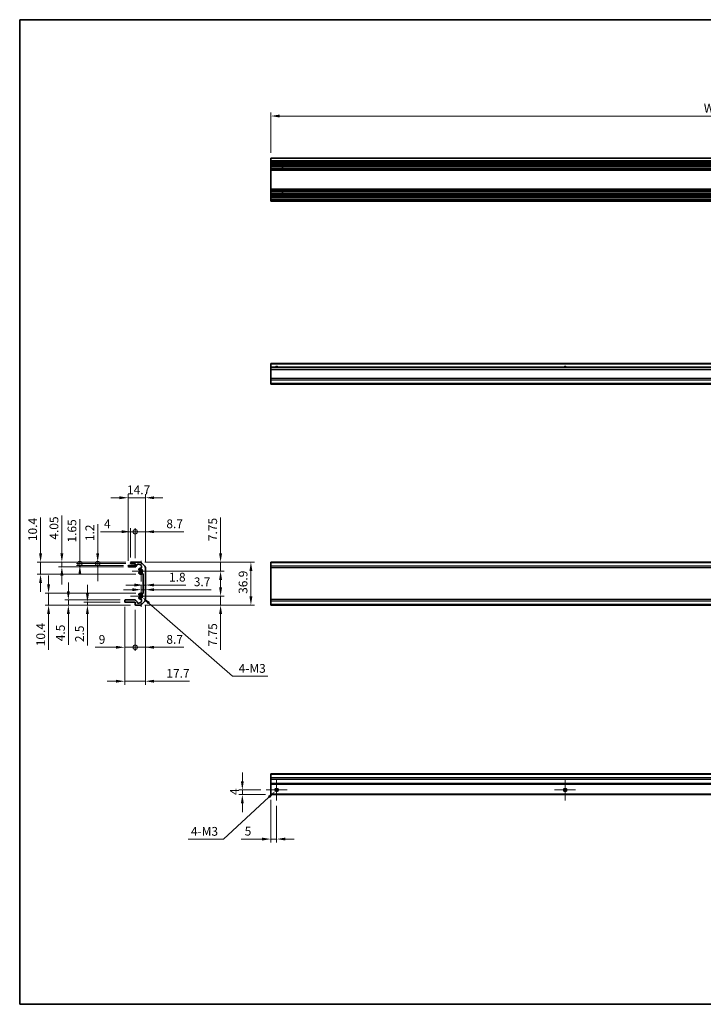
# Model space of a CAD drawing. Units: millimetres. Extents: x 0 to 10813, y 0 to 2248.
# Drawn here: x 3735 to 4320, y 0 to 843 of the extents above; entities that cross this region are included whole.
import ezdxf

# ---------------------------------------------------------------- set-up
doc = ezdxf.new("R2010")
doc.units = ezdxf.units.MM
doc.linetypes.add('CHAIN', pattern=[0.3543, 0.2362, -0.0295, 0.0591, -0.0295])
for name, color, linetype, lineweight in [('Border (ISO)', 7, 'Continuous', 35), ('Center Mark (ISO)', 131, 'Continuous', 18), ('Dimension (ISO)', 7, 'Continuous', 18), ('Visible (ISO)', 7, 'Continuous', 35), ('Visible Narrow (ISO)', 7, 'Continuous', 25)]:
    doc.layers.add(name, color=color, linetype=linetype, lineweight=lineweight)
doc.styles.add('Note Text (TK)', font='txt')
doc.dimstyles.new('Default - Method 1b (TK)', dxfattribs={"dimscale": 2.5, "dimtxt": 2.5, "dimasz": 2.5, "dimexe": 1, "dimexo": 1.5, "dimgap": 1, "dimtad": 1, "dimtoh": 1, "dimrnd": 1e-08, "dimdsep": 46, "dimtxsty": 'Note Text (TK)', "dimcen": 0.09, "dimdle": 5, "dimclrd": 100, "dimclre": 100, "dimclrt": 7, "dimadec": 1, "dimazin": 1, "dimtfac": 1, "dimtmove": 0, "dimatfit": 3, "dimfxl": 1, "dimtolj": 1, "dimlwd": -1, "dimlwe": -1, "dimarcsym": 0})

# ---------------------------------------------------------------- blocks, each defined once
blk = doc.blocks.new('図面枠 tk図枠')
at = {"layer": 'Border (ISO)'}
for p, q in [((14.5, 289), (405.5, 289)), ((14.5, 289), (14.5, 8)), ((14.5, 8), (405.5, 8))]:
    blk.add_line(p, q, dxfattribs=at)
blk = doc.blocks.new('*D127')
at = {"layer": 'Defpoints', "color": 0}
for p in [(3842.08, 357.05), (3842.08, 354.98), (3838.38, 349.42)]:
    blk.add_point(p, dxfattribs=at)
at = {"layer": 'Dimension (ISO)', "color": 100}
for p, q in [((3830.88, 354.98), (3823.38, 354.98)), ((3838.38, 353.92), (3838.38, 357.98)), ((3838.38, 354.98), (3842.08, 354.98)), ((3849.58, 354.98), (3898.44, 354.98))]:
    blk.add_line(p, q, dxfattribs=at)
for points in [[(3830.88, 356.23), (3830.88, 353.73), (3838.38, 354.98)], [(3849.58, 356.23), (3849.58, 353.73), (3842.08, 354.98)]]:
    blk.add_solid(points, dxfattribs=at)
at = {"layer": 'Dimension (ISO)', "color": 7, "insert": (3883.55, 361.73), "char_height": 7.5, "attachment_point": 4, "style": 'Note Text (TK)'}
blk.add_mtext('\\A1;3.7', dxfattribs=at)
blk = doc.blocks.new('*D128')
at = {"layer": 'Defpoints', "color": 0}
for p in [(3842.08, 363.06), (3840.28, 360.12), (3842.08, 358.96)]:
    blk.add_point(p, dxfattribs=at)
at = {"layer": 'Dimension (ISO)', "color": 100}
for p, q in [((3832.78, 358.96), (3825.28, 358.96)), ((3840.28, 358.96), (3842.08, 358.96)), ((3849.58, 358.96), (3876.82, 358.96))]:
    blk.add_line(p, q, dxfattribs=at)
for points in [[(3832.78, 360.21), (3832.78, 357.71), (3840.28, 358.96)], [(3849.58, 360.21), (3849.58, 357.71), (3842.08, 358.96)]]:
    blk.add_solid(points, dxfattribs=at)
at = {"layer": 'Dimension (ISO)', "color": 7, "insert": (3862.36, 365.71), "char_height": 7.5, "attachment_point": 4, "style": 'Note Text (TK)'}
blk.add_mtext('\\A1;1.8', dxfattribs=at)
blk = doc.blocks.new('*D129')
at = {"layer": 'Defpoints', "color": 0}
for p in [(3838.38, 349.42), (3906.48, 349.42), (3837.25, 341.67)]:
    blk.add_point(p, dxfattribs=at)
at = {"layer": 'Dimension (ISO)', "color": 100}
for p, q in [((3906.48, 356.92), (3906.48, 364.42)), ((3842.88, 349.42), (3909.48, 349.42)), ((3906.48, 349.42), (3906.48, 341.67)), ((3841.75, 341.67), (3909.48, 341.67)), ((3906.48, 334.17), (3906.48, 303.37))]:
    blk.add_line(p, q, dxfattribs=at)
for points in [[(3905.23, 356.92), (3907.73, 356.92), (3906.48, 349.42)], [(3905.23, 334.17), (3907.73, 334.17), (3906.48, 341.67)]]:
    blk.add_solid(points, dxfattribs=at)
at = {"layer": 'Dimension (ISO)', "color": 7, "insert": (3899.73, 306.37), "char_height": 7.5, "attachment_point": 4, "rotation": 90, "style": 'Note Text (TK)'}
blk.add_mtext('\\A1;7.75', dxfattribs=at)
blk = doc.blocks.new('*D130')
at = {"layer": 'Defpoints', "color": 0}
for p in [(3837.25, 378.57), (3838.38, 370.82), (3906.48, 370.82)]:
    blk.add_point(p, dxfattribs=at)
at = {"layer": 'Dimension (ISO)', "color": 100}
for p, q in [((3906.48, 386.07), (3906.48, 416.87)), ((3841.75, 378.57), (3909.48, 378.57)), ((3906.48, 370.82), (3906.48, 378.57)), ((3842.88, 370.82), (3909.48, 370.82)), ((3906.48, 363.32), (3906.48, 355.82))]:
    blk.add_line(p, q, dxfattribs=at)
for points in [[(3905.23, 386.07), (3907.73, 386.07), (3906.48, 378.57)], [(3905.23, 363.32), (3907.73, 363.32), (3906.48, 370.82)]]:
    blk.add_solid(points, dxfattribs=at)
at = {"layer": 'Dimension (ISO)', "color": 7, "insert": (3899.73, 396.57), "char_height": 7.5, "attachment_point": 4, "rotation": 90, "style": 'Note Text (TK)'}
blk.add_mtext('\\A1;7.75', dxfattribs=at)
blk = doc.blocks.new('*D131')
at = {"layer": 'Defpoints', "color": 0}
for p in [(3837.25, 378.57), (3837.25, 341.67), (3932.45, 341.67)]:
    blk.add_point(p, dxfattribs=at)
at = {"layer": 'Dimension (ISO)', "color": 100}
for p, q in [((3841.75, 378.57), (3935.45, 378.57)), ((3932.45, 371.07), (3932.45, 349.17)), ((3841.75, 341.67), (3935.45, 341.67))]:
    blk.add_line(p, q, dxfattribs=at)
for points in [[(3931.2, 371.07), (3933.7, 371.07), (3932.45, 378.57)], [(3931.2, 349.17), (3933.7, 349.17), (3932.45, 341.67)]]:
    blk.add_solid(points, dxfattribs=at)
at = {"layer": 'Dimension (ISO)', "color": 7, "insert": (3925.7, 351.4), "char_height": 7.5, "attachment_point": 4, "rotation": 90, "style": 'Note Text (TK)'}
blk.add_mtext('\\A1;36.9', dxfattribs=at)
blk = doc.blocks.new('_DotSmall')
at = {"color": 0, "linetype": 'ByBlock', "const_width": 0.5}
blk.add_lwpolyline([(-0.0625, 0, 1), (0.0625, 0, 1)], format="xyb", close=True, dxfattribs=at)
blk = doc.blocks.new('*D132')
at = {"layer": 'Defpoints', "color": 0}
for p in [(3842.08, 346.5), (3833.38, 342.17), (3842.08, 305.68)]:
    blk.add_point(p, dxfattribs=at)
at = {"layer": 'Dimension (ISO)', "color": 100}
for p, q in [((3833.38, 337.67), (3833.38, 302.68)), ((3842.08, 342), (3842.08, 302.68)), ((3833.38, 305.68), (3825.88, 305.68)), ((3833.38, 305.68), (3842.08, 305.68)), ((3849.58, 305.68), (3875.01, 305.68))]:
    blk.add_line(p, q, dxfattribs=at)
blk.add_solid([(3849.58, 306.93), (3849.58, 304.43), (3842.08, 305.68)], dxfattribs=at)
at = {"layer": 'Dimension (ISO)', "color": 100, "xscale": 7.5, "yscale": 7.5, "zscale": 7.5}
blk.add_blockref('_DotSmall', (3833.38, 305.68), dxfattribs=at)
at = {"layer": 'Dimension (ISO)', "color": 7, "insert": (3860.08, 312.43), "char_height": 7.5, "attachment_point": 4, "style": 'Note Text (TK)'}
blk.add_mtext('\\A1;8.7', dxfattribs=at)
blk = doc.blocks.new('*D133')
at = {"layer": 'Defpoints', "color": 0}
for p in [(3824.38, 344.67), (3833.38, 342.17), (3833.38, 305.68)]:
    blk.add_point(p, dxfattribs=at)
at = {"layer": 'Dimension (ISO)', "color": 100}
for p, q in [((3824.38, 340.17), (3824.38, 302.68)), ((3833.38, 337.67), (3833.38, 302.68)), ((3816.88, 305.68), (3799.12, 305.68)), ((3833.38, 305.68), (3824.38, 305.68)), ((3833.38, 305.68), (3848.38, 305.68))]:
    blk.add_line(p, q, dxfattribs=at)
blk.add_solid([(3816.88, 306.93), (3816.88, 304.43), (3824.38, 305.68)], dxfattribs=at)
at = {"layer": 'Dimension (ISO)', "color": 100, "xscale": 7.5, "yscale": 7.5, "zscale": 7.5, "rotation": 180}
blk.add_blockref('_DotSmall', (3833.38, 305.68), dxfattribs=at)
at = {"layer": 'Dimension (ISO)', "color": 7, "insert": (3802.12, 312.43), "char_height": 7.5, "attachment_point": 4, "style": 'Note Text (TK)'}
blk.add_mtext('\\A1;9', dxfattribs=at)
blk = doc.blocks.new('*D134')
at = {"layer": 'Defpoints', "color": 0}
for p in [(3842.08, 346.5), (3824.38, 344.67), (3842.08, 276.6)]:
    blk.add_point(p, dxfattribs=at)
at = {"layer": 'Dimension (ISO)', "color": 100}
for p, q in [((3824.38, 340.17), (3824.38, 273.6)), ((3842.08, 342), (3842.08, 273.6)), ((3816.88, 276.6), (3809.38, 276.6)), ((3824.38, 276.6), (3842.08, 276.6)), ((3849.58, 276.6), (3879.83, 276.6))]:
    blk.add_line(p, q, dxfattribs=at)
for points in [[(3816.88, 277.85), (3816.88, 275.35), (3824.38, 276.6)], [(3849.58, 277.85), (3849.58, 275.35), (3842.08, 276.6)]]:
    blk.add_solid(points, dxfattribs=at)
at = {"layer": 'Dimension (ISO)', "color": 7, "insert": (3860.08, 283.35), "char_height": 7.5, "attachment_point": 4, "style": 'Note Text (TK)'}
blk.add_mtext('\\A1;17.7', dxfattribs=at)
blk = doc.blocks.new('*D135')
at = {"layer": 'Defpoints', "color": 0}
for p in [(3792.48, 344.17), (3824.88, 344.17), (3833.88, 341.67)]:
    blk.add_point(p, dxfattribs=at)
at = {"layer": 'Dimension (ISO)', "color": 100}
for p, q in [((3792.48, 351.67), (3792.48, 359.17)), ((3820.38, 344.17), (3789.48, 344.17)), ((3829.38, 341.67), (3789.48, 341.67)), ((3792.48, 344.17), (3792.48, 341.67)), ((3792.48, 334.17), (3792.48, 307.1))]:
    blk.add_line(p, q, dxfattribs=at)
for points in [[(3791.23, 351.67), (3793.73, 351.67), (3792.48, 344.17)], [(3791.23, 334.17), (3793.73, 334.17), (3792.48, 341.67)]]:
    blk.add_solid(points, dxfattribs=at)
at = {"layer": 'Dimension (ISO)', "color": 7, "insert": (3785.73, 310.1), "char_height": 7.5, "attachment_point": 4, "rotation": 90, "style": 'Note Text (TK)'}
blk.add_mtext('\\A1;2.5', dxfattribs=at)
blk = doc.blocks.new('*D136')
at = {"layer": 'Defpoints', "color": 0}
for p in [(3776.15, 346.17), (3824.88, 346.17), (3833.88, 341.67)]:
    blk.add_point(p, dxfattribs=at)
at = {"layer": 'Dimension (ISO)', "color": 100}
for p, q in [((3776.15, 353.67), (3776.15, 361.17)), ((3820.38, 346.17), (3773.15, 346.17)), ((3776.15, 346.17), (3776.15, 341.67)), ((3829.38, 341.67), (3773.15, 341.67)), ((3776.15, 334.17), (3776.15, 307.85))]:
    blk.add_line(p, q, dxfattribs=at)
for points in [[(3774.9, 353.67), (3777.4, 353.67), (3776.15, 346.17)], [(3774.9, 334.17), (3777.4, 334.17), (3776.15, 341.67)]]:
    blk.add_solid(points, dxfattribs=at)
at = {"layer": 'Dimension (ISO)', "color": 7, "insert": (3769.4, 310.85), "char_height": 7.5, "attachment_point": 4, "rotation": 90, "style": 'Note Text (TK)'}
blk.add_mtext('\\A1;4.5', dxfattribs=at)
blk = doc.blocks.new('*D137')
at = {"layer": 'Defpoints', "color": 0}
for p in [(3759.23, 352.07), (3838.38, 352.07), (3833.88, 341.67)]:
    blk.add_point(p, dxfattribs=at)
at = {"layer": 'Dimension (ISO)', "color": 100}
for p, q in [((3759.23, 359.57), (3759.23, 367.07)), ((3833.88, 352.07), (3756.23, 352.07)), ((3759.23, 352.07), (3759.23, 341.67)), ((3829.38, 341.67), (3756.23, 341.67)), ((3759.23, 334.17), (3759.23, 303.58))]:
    blk.add_line(p, q, dxfattribs=at)
for points in [[(3757.98, 359.57), (3760.48, 359.57), (3759.23, 352.07)], [(3757.98, 334.17), (3760.48, 334.17), (3759.23, 341.67)]]:
    blk.add_solid(points, dxfattribs=at)
at = {"layer": 'Dimension (ISO)', "color": 7, "insert": (3752.48, 306.58), "char_height": 7.5, "attachment_point": 4, "rotation": 90, "style": 'Note Text (TK)'}
blk.add_mtext('\\A1;10.4', dxfattribs=at)
blk = doc.blocks.new('*D138')
at = {"layer": 'Defpoints', "color": 0}
for p in [(3842.08, 404.63), (3833.38, 377.37), (3842.08, 373.74)]:
    blk.add_point(p, dxfattribs=at)
at = {"layer": 'Dimension (ISO)', "color": 100}
for p, q in [((3833.38, 381.87), (3833.38, 407.63)), ((3842.08, 378.24), (3842.08, 407.63)), ((3833.38, 404.63), (3825.88, 404.63)), ((3833.38, 404.63), (3842.08, 404.63)), ((3849.58, 404.63), (3875.01, 404.63))]:
    blk.add_line(p, q, dxfattribs=at)
blk.add_solid([(3849.58, 405.88), (3849.58, 403.38), (3842.08, 404.63)], dxfattribs=at)
at = {"layer": 'Dimension (ISO)', "color": 100, "xscale": 7.5, "yscale": 7.5, "zscale": 7.5}
blk.add_blockref('_DotSmall', (3833.38, 404.63), dxfattribs=at)
at = {"layer": 'Dimension (ISO)', "color": 7, "insert": (3860.08, 411.38), "char_height": 7.5, "attachment_point": 4, "style": 'Note Text (TK)'}
blk.add_mtext('\\A1;8.7', dxfattribs=at)
blk = doc.blocks.new('*D139')
at = {"layer": 'Defpoints', "color": 0}
for p in [(3833.38, 404.63), (3829.38, 378.07), (3833.38, 377.37)]:
    blk.add_point(p, dxfattribs=at)
at = {"layer": 'Dimension (ISO)', "color": 100}
for p, q in [((3829.38, 382.57), (3829.38, 407.63)), ((3833.38, 381.87), (3833.38, 407.63)), ((3821.88, 404.63), (3803.65, 404.63)), ((3833.38, 404.63), (3829.38, 404.63)), ((3833.38, 404.63), (3848.38, 404.63))]:
    blk.add_line(p, q, dxfattribs=at)
blk.add_solid([(3821.88, 405.88), (3821.88, 403.38), (3829.38, 404.63)], dxfattribs=at)
at = {"layer": 'Dimension (ISO)', "color": 100, "xscale": 7.5, "yscale": 7.5, "zscale": 7.5, "rotation": 180}
blk.add_blockref('_DotSmall', (3833.38, 404.63), dxfattribs=at)
at = {"layer": 'Dimension (ISO)', "color": 7, "insert": (3806.65, 411.38), "char_height": 7.5, "attachment_point": 4, "style": 'Note Text (TK)'}
blk.add_mtext('\\A1;4', dxfattribs=at)
blk = doc.blocks.new('*D140')
at = {"layer": 'Defpoints', "color": 0}
for p in [(3842.08, 433.7), (3827.38, 375.22), (3842.08, 373.74)]:
    blk.add_point(p, dxfattribs=at)
at = {"layer": 'Dimension (ISO)', "color": 100}
for p, q in [((3819.88, 433.7), (3812.38, 433.7)), ((3827.38, 379.72), (3827.38, 436.7)), ((3827.38, 433.7), (3842.08, 433.7)), ((3842.08, 378.24), (3842.08, 436.7)), ((3849.58, 433.7), (3857.08, 433.7))]:
    blk.add_line(p, q, dxfattribs=at)
for points in [[(3819.88, 434.95), (3819.88, 432.45), (3827.38, 433.7)], [(3849.58, 434.95), (3849.58, 432.45), (3842.08, 433.7)]]:
    blk.add_solid(points, dxfattribs=at)
at = {"layer": 'Dimension (ISO)', "color": 7, "insert": (3826.36, 440.45), "char_height": 7.5, "attachment_point": 4, "style": 'Note Text (TK)'}
blk.add_mtext('\\A1;14.7', dxfattribs=at)
blk = doc.blocks.new('*D141')
at = {"layer": 'Defpoints', "color": 0}
for p in [(3801.28, 377.37), (3829.88, 378.57), (3829.88, 377.37)]:
    blk.add_point(p, dxfattribs=at)
at = {"layer": 'Dimension (ISO)', "color": 100}
for p, q in [((3801.28, 386.07), (3801.28, 410.99)), ((3825.38, 378.57), (3798.28, 378.57)), ((3825.38, 377.37), (3798.28, 377.37)), ((3801.28, 377.37), (3801.28, 378.57)), ((3801.28, 377.37), (3801.28, 362.37))]:
    blk.add_line(p, q, dxfattribs=at)
blk.add_solid([(3800.03, 386.07), (3802.53, 386.07), (3801.28, 378.57)], dxfattribs=at)
at = {"layer": 'Dimension (ISO)', "color": 100, "xscale": 7.5, "yscale": 7.5, "zscale": 7.5, "rotation": 90}
blk.add_blockref('_DotSmall', (3801.28, 377.37), dxfattribs=at)
at = {"layer": 'Dimension (ISO)', "color": 7, "insert": (3794.53, 396.57), "char_height": 7.5, "attachment_point": 4, "rotation": 90, "style": 'Note Text (TK)'}
blk.add_mtext('\\A1;1.2', dxfattribs=at)
blk = doc.blocks.new('*D142')
at = {"layer": 'Defpoints', "color": 0}
for p in [(3786, 375.72), (3827.88, 375.72), (3829.88, 377.37)]:
    blk.add_point(p, dxfattribs=at)
at = {"layer": 'Dimension (ISO)', "color": 100}
for p, q in [((3786, 377.37), (3786, 415.24)), ((3825.38, 377.37), (3783, 377.37)), ((3823.38, 375.72), (3783, 375.72)), ((3786, 375.72), (3786, 377.37))]:
    blk.add_line(p, q, dxfattribs=at)
blk.add_solid([(3784.75, 368.22), (3787.25, 368.22), (3786, 375.72)], dxfattribs=at)
at = {"layer": 'Dimension (ISO)', "color": 100, "xscale": 7.5, "yscale": 7.5, "zscale": 7.5, "rotation": 270}
blk.add_blockref('_DotSmall', (3786, 377.37), dxfattribs=at)
at = {"layer": 'Dimension (ISO)', "color": 7, "insert": (3779.25, 395.37), "char_height": 7.5, "attachment_point": 4, "rotation": 90, "style": 'Note Text (TK)'}
blk.add_mtext('\\A1;1.65', dxfattribs=at)
blk = doc.blocks.new('*D143')
at = {"layer": 'Defpoints', "color": 0}
for p in [(3770.6, 374.52), (3827.88, 374.52), (3829.88, 378.57)]:
    blk.add_point(p, dxfattribs=at)
at = {"layer": 'Dimension (ISO)', "color": 100}
for p, q in [((3770.6, 386.07), (3770.6, 418.46)), ((3825.38, 378.57), (3767.6, 378.57)), ((3823.38, 374.52), (3767.6, 374.52)), ((3770.6, 374.52), (3770.6, 378.57)), ((3770.6, 367.02), (3770.6, 359.52))]:
    blk.add_line(p, q, dxfattribs=at)
for points in [[(3769.35, 386.07), (3771.85, 386.07), (3770.6, 378.57)], [(3769.35, 367.02), (3771.85, 367.02), (3770.6, 374.52)]]:
    blk.add_solid(points, dxfattribs=at)
at = {"layer": 'Dimension (ISO)', "color": 7, "insert": (3763.85, 397.82), "char_height": 7.5, "attachment_point": 4, "rotation": 90, "style": 'Note Text (TK)'}
blk.add_mtext('\\A1;4.05', dxfattribs=at)
blk = doc.blocks.new('*D144')
at = {"layer": 'Defpoints', "color": 0}
for p in [(3829.88, 378.57), (3752.37, 368.17), (3838.38, 368.17)]:
    blk.add_point(p, dxfattribs=at)
at = {"layer": 'Dimension (ISO)', "color": 100}
for p, q in [((3752.37, 386.07), (3752.37, 416.66)), ((3825.38, 378.57), (3749.37, 378.57)), ((3752.37, 368.17), (3752.37, 378.57)), ((3833.88, 368.17), (3749.37, 368.17)), ((3752.37, 360.67), (3752.37, 353.17))]:
    blk.add_line(p, q, dxfattribs=at)
for points in [[(3751.12, 386.07), (3753.62, 386.07), (3752.37, 378.57)], [(3751.12, 360.67), (3753.62, 360.67), (3752.37, 368.17)]]:
    blk.add_solid(points, dxfattribs=at)
at = {"layer": 'Dimension (ISO)', "color": 7, "insert": (3745.62, 396.57), "char_height": 7.5, "attachment_point": 4, "rotation": 90, "style": 'Note Text (TK)'}
blk.add_mtext('\\A1;10.4', dxfattribs=at)
blk = doc.blocks.new('*D145')
at = {"layer": 'Defpoints', "color": 0}
for p in [(3838.38, 349.42), (3839.54, 348.4)]:
    blk.add_point(p, dxfattribs=at)
at = {"layer": 'Dimension (ISO)', "color": 100}
for p, q in [((3916.62, 280.85), (3845.18, 343.46)), ((3946.85, 280.85), (3916.62, 280.85))]:
    blk.add_line(p, q, dxfattribs=at)
blk.add_solid([(3846.01, 344.4), (3844.36, 342.52), (3839.54, 348.4)], dxfattribs=at)
at = {"layer": 'Dimension (ISO)', "color": 7, "insert": (3919.62, 287.6), "char_height": 7.5, "attachment_point": 4, "style": 'Note Text (TK)'}
blk.add_mtext('\\A1; 4-M3', dxfattribs=at)
blk = doc.blocks.new('*D146')
at = {"layer": 'Defpoints', "color": 0}
for p in [(3925.11, 183.53), (3945.46, 183.53), (3949.46, 179.53)]:
    blk.add_point(p, dxfattribs=at)
at = {"layer": 'Dimension (ISO)', "color": 100}
for p, q in [((3925.11, 191.03), (3925.11, 198.53)), ((3940.96, 183.53), (3922.11, 183.53)), ((3944.96, 179.53), (3922.11, 179.53)), ((3925.11, 179.53), (3925.11, 183.53)), ((3925.11, 172.03), (3925.11, 164.53))]:
    blk.add_line(p, q, dxfattribs=at)
for points in [[(3923.86, 191.03), (3926.36, 191.03), (3925.11, 183.53)], [(3923.86, 172.03), (3926.36, 172.03), (3925.11, 179.53)]]:
    blk.add_solid(points, dxfattribs=at)
at = {"layer": 'Dimension (ISO)', "color": 7, "insert": (3918.36, 179.17), "char_height": 7.5, "attachment_point": 4, "rotation": 90, "style": 'Note Text (TK)'}
blk.add_mtext('\\A1;4', dxfattribs=at)
blk = doc.blocks.new('*D147')
at = {"layer": 'Defpoints', "color": 0}
for p in [(3949.46, 179.53), (3954.46, 174.53), (3954.46, 141.47)]:
    blk.add_point(p, dxfattribs=at)
at = {"layer": 'Dimension (ISO)', "color": 100}
for p, q in [((3949.46, 175.03), (3949.46, 138.47)), ((3954.46, 170.03), (3954.46, 138.47)), ((3941.96, 141.47), (3924.11, 141.47)), ((3954.46, 141.47), (3949.46, 141.47)), ((3961.96, 141.47), (3969.46, 141.47))]:
    blk.add_line(p, q, dxfattribs=at)
for points in [[(3941.96, 142.72), (3941.96, 140.22), (3949.46, 141.47)], [(3961.96, 142.72), (3961.96, 140.22), (3954.46, 141.47)]]:
    blk.add_solid(points, dxfattribs=at)
at = {"layer": 'Dimension (ISO)', "color": 7, "insert": (3927.11, 148.22), "char_height": 7.5, "attachment_point": 4, "style": 'Note Text (TK)'}
blk.add_mtext('\\A1;5', dxfattribs=at)
blk = doc.blocks.new('*D149')
at = {"layer": 'Defpoints', "color": 0}
for p in [(3953.36, 182.51), (3955.56, 184.55)]:
    blk.add_point(p, dxfattribs=at)
at = {"layer": 'Dimension (ISO)', "color": 100}
for p, q in [((3909.01, 141.33), (3947.86, 177.41)), ((3954.19, 183.53), (3954.73, 183.53)), ((3954.46, 183.26), (3954.46, 183.8)), ((3878.78, 141.33), (3909.01, 141.33))]:
    blk.add_line(p, q, dxfattribs=at)
blk.add_solid([(3947.01, 178.33), (3948.71, 176.49), (3953.36, 182.51)], dxfattribs=at)
at = {"layer": 'Dimension (ISO)', "color": 7, "insert": (3878.78, 148.08), "char_height": 7.5, "attachment_point": 4, "style": 'Note Text (TK)'}
blk.add_mtext('\\A1; 4-M3', dxfattribs=at)
blk = doc.blocks.new('*D150')
at = {"layer": 'Defpoints', "color": 0}
for p in [(4713.46, 760.53), (3949.46, 724.53), (4713.46, 724.53)]:
    blk.add_point(p, dxfattribs=at)
at = {"layer": 'Dimension (ISO)', "color": 100}
for p, q in [((3949.46, 729.03), (3949.46, 763.53)), ((3956.96, 760.53), (4705.96, 760.53)), ((4713.46, 729.03), (4713.46, 763.53))]:
    blk.add_line(p, q, dxfattribs=at)
for points in [[(3956.96, 761.78), (3956.96, 759.28), (3949.46, 760.53)], [(4705.96, 761.78), (4705.96, 759.28), (4713.46, 760.53)]]:
    blk.add_solid(points, dxfattribs=at)
at = {"layer": 'Dimension (ISO)', "color": 7, "insert": (4317.86, 767.28), "char_height": 7.5, "attachment_point": 4, "style": 'Note Text (TK)'}
blk.add_mtext('\\A1; W-36', dxfattribs=at)

msp = doc.modelspace()

# ---------------------------------------------------------------- linework, layer by layer
at = {"layer": 'Center Mark (ISO)', "linetype": 'CHAIN', "ltscale": 6.500463}
msp.add_line((3838.3811, 379.5935), (3838.3811, 362.0435), dxfattribs=at)
at = {"layer": 'Center Mark (ISO)', "linetype": 'CHAIN', "ltscale": 6.0282}
msp.add_line((3847.1561, 370.8185), (3830.8811, 370.8185), dxfattribs=at)
at = {"layer": 'Center Mark (ISO)', "linetype": 'CHAIN', "ltscale": 6.700851}
for p, q in [((3838.3811, 358.464), (3838.3811, 340.373)), ((3847.4266, 349.4185), (3829.3356, 349.4185))]:
    msp.add_line(p, q, dxfattribs=at)
at = {"layer": 'Center Mark (ISO)', "linetype": 'CHAIN', "ltscale": 6.667144}
for p, q in [((3954.4578, 192.5332), (3954.4578, 174.5332)), ((4201.4578, 192.5332), (4201.4578, 174.5332)), ((3963.4578, 183.5332), (3945.4578, 183.5332)), ((4210.4578, 183.5332), (4192.4578, 183.5332))]:
    msp.add_line(p, q, dxfattribs=at)
at = {"layer": 'Visible (ISO)'}
for p, q in [((4713.4578, 724.535), (3949.4578, 724.535)), ((3949.4578, 724.535), (3949.4578, 724.035)), ((3949.4578, 722.035), (3949.4578, 724.035)), ((4713.4578, 722.035), (3949.4578, 722.035)), ((3949.4578, 722.035), (3949.4578, 721.535)), ((3949.4578, 720.535), (3949.4578, 721.535)), ((3949.4578, 720.535), (3949.4578, 720.035)), ((4713.4578, 720.035), (3949.4578, 720.035)), ((3949.4578, 719.8334), (3949.4578, 720.035)), ((3949.4578, 719.435), (3949.4578, 719.8334)), ((3949.4578, 719.435), (3949.4578, 718.7839)), ((4713.4578, 719.435), (3949.4578, 719.435)), ((3949.4578, 718.7839), (3949.4578, 717.7307)), ((3949.4578, 717.691), (3949.4578, 717.7307)), ((3949.4578, 717.691), (3949.4578, 717.6039)), ((3949.4578, 715.9661), (3949.4578, 717.6039)), ((4713.4578, 717.6039), (3949.4578, 717.6039)), ((3959.4578, 715.9629), (3959.4578, 717.6071)), ((3949.4578, 715.9661), (3949.4578, 715.879)), ((4713.4578, 715.9661), (3949.4578, 715.9661)), ((3949.4578, 715.8393), (3949.4578, 715.879)), ((3949.4578, 715.8393), (3949.4578, 714.7861)), ((3949.4578, 714.7861), (3949.4578, 714.135)), ((3949.4578, 714.1293), (3949.4578, 714.135)), ((4713.4578, 714.135), (3949.4578, 714.135)), ((3949.4578, 698.0407), (3949.4578, 714.1293)), ((3949.4578, 698.035), (3949.4578, 698.0407)), ((3949.4578, 698.035), (3949.4578, 697.3839)), ((4713.4578, 698.035), (3949.4578, 698.035)), ((3949.4578, 697.3839), (3949.4578, 696.3307)), ((3949.4578, 696.291), (3949.4578, 696.3307)), ((3949.4578, 696.291), (3949.4578, 696.2039)), ((3949.4578, 694.5661), (3949.4578, 696.2039)), ((4713.4578, 696.2039), (3949.4578, 696.2039)), ((3949.4578, 694.5661), (3949.4578, 694.479)), ((4713.4578, 694.5661), (3949.4578, 694.5661)), ((3949.4578, 694.4393), (3949.4578, 694.479)), ((3949.4578, 694.4393), (3949.4578, 693.3861)), ((3949.4578, 693.3861), (3949.4578, 692.735)), ((3949.4578, 692.3366), (3949.4578, 692.735)), ((4713.4578, 692.735), (3949.4578, 692.735)), ((3949.4578, 691.685), (3949.4578, 692.3366)), ((4713.4578, 691.685), (3949.4578, 691.685)), ((3949.4578, 691.685), (3949.4578, 691.185)), ((3959.4578, 694.5629), (3959.4578, 696.2071)), ((3949.4578, 690.985), (3949.4578, 691.185)), ((3949.4578, 690.985), (3949.4578, 690.485)), ((4713.4578, 690.485), (3949.4578, 690.485)), ((3949.4578, 688.835), (3949.4578, 690.485)), ((4713.4578, 688.835), (3949.4578, 688.835)), ((3949.4578, 688.835), (3949.4578, 688.335)), ((3949.4578, 688.135), (3949.4578, 688.335)), ((3949.4578, 688.135), (3949.4578, 687.635)), ((4713.4578, 687.635), (3949.4578, 687.635)), ((4713.4578, 548.6206), (3949.4578, 548.6206)), ((3949.4578, 548.6206), (3949.4578, 548.1206)), ((3949.4578, 545.6206), (3949.4578, 548.1206)), ((4713.4578, 545.6206), (3949.4578, 545.6206)), ((3949.4578, 545.6206), (3949.4578, 545.1206)), ((3949.4578, 543.6206), (3949.4578, 545.1206)), ((4713.4578, 543.6206), (3949.4578, 543.6206)), ((3949.4578, 543.6206), (3949.4578, 543.1206)), ((3949.4578, 535.749), (3949.4578, 543.1206)), ((3949.4578, 535.749), (3949.4578, 534.3348)), ((3949.4578, 531.5064), (3949.4578, 534.3348)), ((3949.4578, 531.5064), (3949.4578, 530.9206)), ((4713.4578, 530.9206), (3949.4578, 530.9206)), ((3827.3811, 375.2185), (3827.3811, 375.0185)), ((3833.3811, 375.7185), (3827.8811, 375.7185)), ((3827.8811, 374.5185), (3833.5926, 374.5185)), ((3829.3811, 378.0685), (3829.3811, 377.8685)), ((3837.2527, 378.5685), (3829.8811, 378.5685)), ((3829.8811, 377.3685), (3833.3811, 377.3685)), ((3833.3811, 377.3685), (3833.3811, 375.7185)), ((3834.0255, 374.7684), (3835.0368, 376.5187)), ((3835.4697, 376.7685), (3836.5071, 376.7685)), ((3836.7431, 371.7642), (3836.812, 371.7245)), ((3837.9213, 376.1827), (3838.764, 375.3401)), ((3841.4954, 375.1543), (3838.6669, 377.9827)), ((3838.8811, 375.0573), (3838.8811, 373.8669)), ((3842.0811, 346.497), (3842.0811, 373.7401)), ((4713.4578, 378.5685), (3949.4578, 378.5685)), ((3949.4578, 378.5685), (3949.4578, 377.9827)), ((3949.4578, 375.1543), (3949.4578, 377.9827)), ((3949.4578, 375.1543), (3949.4578, 373.7401)), ((3949.4578, 346.497), (3949.4578, 373.7401)), ((3836.812, 369.9126), (3836.7431, 369.8728)), ((3840.2811, 368.1629), (3840.2811, 352.0742)), ((3824.3811, 345.6685), (3824.3811, 344.6685)), ((3833.3368, 346.1685), (3824.8811, 346.1685)), ((3835.064, 344.607), (3833.6196, 346.0514)), ((3836.7431, 350.3642), (3836.812, 350.3245)), ((3836.812, 348.5126), (3836.7431, 348.4728)), ((3838.8811, 346.3702), (3838.8811, 345.1798)), ((3949.4578, 346.497), (3949.4578, 345.0827)), ((3824.8811, 344.1685), (3833.3811, 344.1685)), ((3833.3811, 344.1685), (3833.3811, 342.1685)), ((3833.8811, 341.6685), (3837.2527, 341.6685)), ((3835.1811, 343.9685), (3835.1811, 344.3242)), ((3836.5071, 343.4685), (3835.6811, 343.4685)), ((3838.764, 344.897), (3837.9213, 344.0543)), ((3838.6669, 342.2543), (3841.4954, 345.0827)), ((3949.4578, 342.2543), (3949.4578, 345.0827)), ((3949.4578, 342.2543), (3949.4578, 341.6685)), ((4713.4578, 341.6685), (3949.4578, 341.6685)), ((4713.4578, 197.2332), (3949.4578, 197.2332)), ((3949.4578, 197.2332), (3949.4578, 196.6474)), ((3949.4578, 193.819), (3949.4578, 196.6474)), ((3949.4578, 193.819), (3949.4578, 192.4048)), ((3949.4578, 189.0332), (3949.4578, 192.4048)), ((3949.4578, 189.0332), (3949.4578, 188.5332)), ((4713.4578, 188.5332), (3949.4578, 188.5332)), ((3949.4578, 180.0332), (3949.4578, 188.5332)), ((3949.4578, 180.0332), (3949.4578, 179.5332)), ((4713.4578, 179.5332), (3949.4578, 179.5332)), ((3955.1731, 182.5332), (3953.7425, 182.5332)), ((4202.1731, 182.5332), (4200.7425, 182.5332))]:
    msp.add_line(p, q, dxfattribs=at)
for centre in [(3954.4578, 183.5332), (4201.4578, 183.5332)]:
    msp.add_circle(centre, 1.2295, dxfattribs=at)
for centre, radius, start, end in [((3954.4578, 544.6206), 1.2295, 54.4234314, 125.5765686), ((4201.4578, 544.6206), 1.2295, 54.4234314, 125.5765686), ((3827.8811, 375.2185), 0.5, 90, 180), ((3827.8811, 375.0185), 0.5, 180, 270), ((3829.8811, 378.0685), 0.5, 90, 180), ((3829.8811, 377.8685), 0.5, 180, 270), ((3833.5926, 375.0185), 0.5, 270, 329.9816326), ((3835.4697, 376.2685), 0.5, 90, 149.9816326), ((3837.0681, 372.3272), 0.65, 131.034425, 240), ((3836.5071, 374.7685), 2, 45, 90), ((3838.3811, 370.8185), 2.65, 88.1211131, 131.034425), ((3837.137, 372.2874), 0.65, 240, 310.2654851), ((3837.2527, 376.5685), 2, 45, 90), ((3838.3811, 370.8185), 1.275, 229.7345149, 130.2654851), ((3838.4811, 373.8669), 0.4, 268.1211131, 0), ((3838.4811, 375.0573), 0.4, 0, 45), ((3840.0811, 373.7401), 2, 0, 45), ((3837.0681, 369.3099), 0.65, 120, 228.965575), ((3838.3811, 370.8185), 2.65, 228.965575, 299.4591749), ((3837.137, 369.3496), 0.65, 49.7345149, 120), ((3839.8811, 368.1629), 0.4, 0, 119.4591749), ((3824.8811, 345.6685), 0.5, 90, 180), ((3833.3368, 345.7685), 0.4, 45, 90), ((3837.0681, 350.9272), 0.65, 131.034425, 240), ((3837.0681, 347.9099), 0.65, 120, 228.965575), ((3838.3811, 349.4185), 2.65, 60.5408251, 131.034425), ((3838.3811, 349.4185), 2.65, 228.965575, 271.8788869), ((3837.137, 350.8874), 0.65, 240, 310.2654851), ((3837.137, 347.9496), 0.65, 49.7345149, 120), ((3838.3811, 349.4185), 1.275, 229.7345149, 130.2654851), ((3838.4811, 346.3702), 0.4, 0, 91.8788869), ((3839.8811, 352.0742), 0.4, 240.5408251, 0), ((3840.0811, 346.497), 2, 315, 0), ((3824.8811, 344.6685), 0.5, 180, 270), ((3833.8811, 342.1685), 0.5, 180, 270), ((3834.7811, 344.3242), 0.4, 0, 45), ((3835.6811, 343.9685), 0.5, 180, 270), ((3836.5071, 345.4685), 2, 270, 315), ((3837.2527, 343.6685), 2, 270, 315), ((3838.4811, 345.1798), 0.4, 315, 0)]:
    msp.add_arc(centre, radius, start, end, dxfattribs=at)
at = {"layer": 'Visible Narrow (ISO)'}
for p, q in [((4713.4578, 724.035), (3949.4578, 724.035)), ((4713.4578, 721.535), (3949.4578, 721.535)), ((4713.4578, 720.535), (3949.4578, 720.535)), ((4713.4578, 719.8334), (3949.4578, 719.8334)), ((4713.4578, 718.7839), (3949.4578, 718.7839)), ((4713.4578, 717.7307), (3949.4578, 717.7307)), ((4713.4578, 717.691), (3949.4578, 717.691)), ((3949.4578, 717.6071), (3959.4578, 717.6071)), ((3959.4578, 715.9629), (3949.4578, 715.9629)), ((4713.4578, 715.879), (3949.4578, 715.879)), ((4713.4578, 715.8393), (3949.4578, 715.8393)), ((4713.4578, 714.7861), (3949.4578, 714.7861)), ((4713.4578, 714.1293), (3949.4578, 714.1293)), ((4713.4578, 698.0407), (3949.4578, 698.0407)), ((4713.4578, 697.3839), (3949.4578, 697.3839)), ((4713.4578, 696.3307), (3949.4578, 696.3307)), ((4713.4578, 696.291), (3949.4578, 696.291)), ((3949.4578, 696.2071), (3959.4578, 696.2071)), ((3959.4578, 694.5629), (3949.4578, 694.5629)), ((4713.4578, 694.479), (3949.4578, 694.479)), ((4713.4578, 694.4393), (3949.4578, 694.4393)), ((4713.4578, 693.3861), (3949.4578, 693.3861)), ((4713.4578, 692.3366), (3949.4578, 692.3366)), ((4713.4578, 691.185), (3949.4578, 691.185)), ((4713.4578, 690.985), (3949.4578, 690.985)), ((4713.4578, 688.335), (3949.4578, 688.335)), ((4713.4578, 688.135), (3949.4578, 688.135)), ((4713.4578, 548.1206), (3949.4578, 548.1206)), ((4713.4578, 545.1206), (3949.4578, 545.1206)), ((4713.4578, 543.1206), (3949.4578, 543.1206)), ((4713.4578, 535.749), (3949.4578, 535.749)), ((4713.4578, 534.3348), (3949.4578, 534.3348)), ((4713.4578, 531.5064), (3949.4578, 531.5064)), ((4713.4578, 377.9827), (3949.4578, 377.9827)), ((4713.4578, 375.1543), (3949.4578, 375.1543)), ((4713.4578, 373.7401), (3949.4578, 373.7401)), ((4713.4578, 346.497), (3949.4578, 346.497)), ((4713.4578, 345.0827), (3949.4578, 345.0827)), ((4713.4578, 342.2543), (3949.4578, 342.2543)), ((4713.4578, 196.6474), (3949.4578, 196.6474)), ((4713.4578, 193.819), (3949.4578, 193.819)), ((4713.4578, 192.4048), (3949.4578, 192.4048)), ((4713.4578, 189.0332), (3949.4578, 189.0332)), ((4713.4578, 180.0332), (3949.4578, 180.0332)), ((3955.581, 183.0332), (3953.3345, 183.0332)), ((4202.581, 183.0332), (4200.3345, 183.0332))]:
    msp.add_line(p, q, dxfattribs=at)
for centre in [(3954.4578, 183.5332), (4201.4578, 183.5332)]:
    msp.add_circle(centre, 1.5, dxfattribs=at)
for centre, radius, start, end in [((3954.4578, 544.6206), 1.5, 41.8103149, 138.1896851), ((4201.4578, 544.6206), 1.5, 41.8103149, 138.1896851), ((3838.3811, 370.8185), 1.5455, 212.1359152, 147.8640848), ((3838.3811, 349.4185), 1.5455, 212.1359152, 147.8640848)]:
    msp.add_arc(centre, radius, start, end, dxfattribs=at)

# ---------------------------------------------------------------- block references
at = {"xscale": 3, "yscale": 3, "zscale": 3}
msp.add_blockref('図面枠 tk図枠', (3691, -24), dxfattribs=at)

# ---------------------------------------------------------------- dimensions: what is measured, and where the dimension line sits
at = {"layer": 'Dimension (ISO)', "color": 100}
dim = msp.add_linear_dim(base=(4713.4578, 760.535), p1=(3949.4578, 724.535), p2=(4713.4578, 724.535), angle=180, text=' W-36', dimstyle='Default - Method 1b (TK)', override={"dimscale": 0, "dimtxt": 7.5, "dimasz": 7.5, "dimexe": 3, "dimexo": 4.5, "dimgap": 3, "dimtoh": 0, "dimdec": 2, "dimcen": 0.27, "dimtp": 0, "dimtm": 0, "dimtdec": 2, "dimtix": 0, "dimtofl": 0, "dimtmove": 0, "dimatfit": 1}, dxfattribs=at)
dim.commit()
dim.dimension.update_dxf_attribs({"geometry": '*D150', "text_midpoint": (4331.4578, 760.535), "dimtype": 160})
for base, p1, p2, angle, override, picture, middle in [((3842.0811, 433.6956), (3827.3811, 375.2185), (3842.0811, 373.7401), 180, {"dimscale": 0, "dimtxt": 7.5, "dimasz": 7.5, "dimexe": 3, "dimexo": 4.5, "dimgap": 3, "dimtoh": 0, "dimdec": 2, "dimcen": 0.27, "dimtp": 0, "dimtm": 0, "dimtdec": 2, "dimtix": 0, "dimtofl": 1, "dimtmove": 0, "dimatfit": 1}, '*D140', (3834.7311, 433.6956)), ((3752.3656, 368.1685), (3829.8811, 378.5685), (3838.3811, 368.1685), 90, {"dimscale": 0, "dimtxt": 7.5, "dimasz": 7.5, "dimexe": 3, "dimexo": 4.5, "dimgap": 3, "dimtoh": 0, "dimcen": 0.27, "dimtix": 0, "dimtofl": 1, "dimtmove": 0, "dimatfit": 1}, '*D144', (3752.3656, 405.1126)), ((3770.6048, 374.5185), (3829.8811, 378.5685), (3827.8811, 374.5185), 90, {"dimscale": 0, "dimtxt": 7.5, "dimasz": 7.5, "dimexe": 3, "dimexo": 4.5, "dimgap": 3, "dimtoh": 0, "dimcen": 0.27, "dimtix": 0, "dimtofl": 1, "dimtmove": 0, "dimatfit": 1}, '*D143', (3770.6048, 406.6421)), ((3786.0016, 375.7185), (3829.8811, 377.3685), (3827.8811, 375.7185), 90, {"dimscale": 0, "dimtxt": 7.5, "dimasz": 7.5, "dimexe": 3, "dimexo": 4.5, "dimgap": 3, "dimtoh": 0, "dimblk1": 'DotSmall', "dimsah": 1, "dimcen": 0.27, "dimdle": 0, "dimtix": 0, "dimtofl": 1, "dimtmove": 0, "dimatfit": 1}, '*D142', (3786.0016, 403.806)), ((3833.3811, 404.6255), (3829.3811, 378.0685), (3833.3811, 377.3685), 180, {"dimscale": 0, "dimtxt": 7.5, "dimasz": 7.5, "dimexe": 3, "dimexo": 4.5, "dimgap": 3, "dimtoh": 0, "dimdec": 2, "dimblk2": 'DotSmall', "dimsah": 1, "dimcen": 0.27, "dimdle": 0, "dimtp": 0, "dimtm": 0, "dimtdec": 2, "dimtix": 0, "dimtofl": 1, "dimtmove": 0, "dimatfit": 1}, '*D139', (3809.0161, 404.6255)), ((3842.0811, 404.6255), (3833.3811, 377.3685), (3842.0811, 373.7401), 180, {"dimscale": 0, "dimtxt": 7.5, "dimasz": 7.5, "dimexe": 3, "dimexo": 4.5, "dimgap": 3, "dimtoh": 0, "dimdec": 2, "dimblk1": 'DotSmall', "dimsah": 1, "dimcen": 0.27, "dimdle": 0, "dimtp": 0, "dimtm": 0, "dimtdec": 2, "dimtix": 0, "dimtofl": 1, "dimtmove": 0, "dimatfit": 1}, '*D138', (3866.047, 404.6255)), ((3906.4783, 370.8185), (3837.2527, 378.5685), (3838.3811, 370.8185), 90, {"dimscale": 0, "dimtxt": 7.5, "dimasz": 7.5, "dimexe": 3, "dimexo": 4.5, "dimgap": 3, "dimtoh": 0, "dimdec": 2, "dimcen": 0.27, "dimtp": 0, "dimtm": 0, "dimtdec": 2, "dimtix": 0, "dimtofl": 1, "dimtmove": 0, "dimatfit": 1}, '*D130', (3906.4783, 405.2191)), ((3801.2837, 377.3685), (3829.8811, 378.5685), (3829.8811, 377.3685), 90, {"dimscale": 0, "dimtxt": 7.5, "dimasz": 7.5, "dimexe": 3, "dimexo": 4.5, "dimgap": 3, "dimtoh": 0, "dimdec": 2, "dimblk2": 'DotSmall', "dimsah": 1, "dimcen": 0.27, "dimdle": 0, "dimtp": 0, "dimtm": 0, "dimtdec": 2, "dimtix": 0, "dimtofl": 1, "dimtmove": 0, "dimatfit": 1}, '*D141', (3801.2837, 402.2788)), ((3932.4518, 341.6685), (3837.2527, 378.5685), (3837.2527, 341.6685), 90, {"dimscale": 0, "dimtxt": 7.5, "dimasz": 7.5, "dimexe": 3, "dimexo": 4.5, "dimgap": 3, "dimtoh": 0, "dimdec": 2, "dimcen": 0.27, "dimtp": 0, "dimtm": 0, "dimtdec": 2, "dimtix": 0, "dimtofl": 0, "dimtmove": 0, "dimatfit": 1}, '*D131', (3932.4518, 360.1185)), ((3759.2349, 352.0685), (3833.8811, 341.6685), (3838.3811, 352.0685), 90, {"dimscale": 0, "dimtxt": 7.5, "dimasz": 7.5, "dimexe": 3, "dimexo": 4.5, "dimgap": 3, "dimtoh": 0, "dimcen": 0.27, "dimtix": 0, "dimtofl": 1, "dimtmove": 0, "dimatfit": 1}, '*D137', (3759.2349, 315.1245)), ((3906.4783, 349.4185), (3837.2527, 341.6685), (3838.3811, 349.4185), 90, {"dimscale": 0, "dimtxt": 7.5, "dimasz": 7.5, "dimexe": 3, "dimexo": 4.5, "dimgap": 3, "dimtoh": 0, "dimdec": 2, "dimcen": 0.27, "dimtp": 0, "dimtm": 0, "dimtdec": 2, "dimtix": 0, "dimtofl": 1, "dimtmove": 0, "dimatfit": 1}, '*D129', (3906.4783, 315.018)), ((3776.1546, 346.1685), (3833.8811, 341.6685), (3824.8811, 346.1685), 90, {"dimscale": 0, "dimtxt": 7.5, "dimasz": 7.5, "dimexe": 3, "dimexo": 4.5, "dimgap": 3, "dimtoh": 0, "dimcen": 0.27, "dimtix": 0, "dimtofl": 1, "dimtmove": 0, "dimatfit": 1}, '*D136', (3776.1546, 316.9481)), ((3792.4789, 344.1685), (3833.8811, 341.6685), (3824.8811, 344.1685), 90, {"dimscale": 0, "dimtxt": 7.5, "dimasz": 7.5, "dimexe": 3, "dimexo": 4.5, "dimgap": 3, "dimtoh": 0, "dimcen": 0.27, "dimtix": 0, "dimtofl": 1, "dimtmove": 0, "dimatfit": 1}, '*D135', (3792.4789, 316.11)), ((3842.0811, 276.596), (3824.3811, 344.6685), (3842.0811, 346.497), 180, {"dimscale": 0, "dimtxt": 7.5, "dimasz": 7.5, "dimexe": 3, "dimexo": 4.5, "dimgap": 3, "dimtoh": 0, "dimdec": 2, "dimcen": 0.27, "dimtp": 0, "dimtm": 0, "dimtdec": 2, "dimtix": 0, "dimtofl": 1, "dimtmove": 0, "dimatfit": 1}, '*D134', (3868.4547, 276.596)), ((3842.0811, 305.6777), (3833.3811, 342.1685), (3842.0811, 346.497), 180, {"dimscale": 0, "dimtxt": 7.5, "dimasz": 7.5, "dimexe": 3, "dimexo": 4.5, "dimgap": 3, "dimtoh": 0, "dimdec": 2, "dimblk1": 'DotSmall', "dimsah": 1, "dimcen": 0.27, "dimdle": 0, "dimtp": 0, "dimtm": 0, "dimtdec": 2, "dimtix": 0, "dimtofl": 1, "dimtmove": 0, "dimatfit": 1}, '*D132', (3866.047, 305.6777)), ((3833.3811, 305.6777), (3824.3811, 344.6685), (3833.3811, 342.1685), 180, {"dimscale": 0, "dimtxt": 7.5, "dimasz": 7.5, "dimexe": 3, "dimexo": 4.5, "dimgap": 3, "dimtoh": 0, "dimdec": 2, "dimblk2": 'DotSmall', "dimsah": 1, "dimcen": 0.27, "dimdle": 0, "dimtp": 0, "dimtm": 0, "dimtdec": 2, "dimtix": 0, "dimtofl": 1, "dimtmove": 0, "dimatfit": 1}, '*D133', (3804.2505, 305.6777)), ((3925.1059, 183.5332), (3949.4578, 179.5332), (3945.4578, 183.5332), 90, {"dimscale": 0, "dimtxt": 7.5, "dimasz": 7.5, "dimexe": 3, "dimexo": 4.5, "dimgap": 3, "dimtoh": 0, "dimdec": 2, "dimcen": 0.27, "dimtp": 0, "dimtm": 0, "dimtdec": 2, "dimtix": 0, "dimtofl": 1, "dimtmove": 0, "dimatfit": 1}, '*D146', (3925.1059, 181.5332)), ((3954.4578, 141.471), (3949.4578, 179.5332), (3954.4578, 174.5332), 180, {"dimscale": 0, "dimtxt": 7.5, "dimasz": 7.5, "dimexe": 3, "dimexo": 4.5, "dimgap": 3, "dimtoh": 0, "dimdec": 2, "dimcen": 0.27, "dimtp": 0, "dimtm": 0, "dimtdec": 2, "dimtix": 0, "dimtofl": 1, "dimtmove": 0, "dimatfit": 1}, '*D147', (3929.2845, 141.471))]:
    dim = msp.add_linear_dim(base=base, p1=p1, p2=p2, angle=angle, dimstyle='Default - Method 1b (TK)', override=override, dxfattribs=at)
    dim.commit()
    dim.dimension.update_dxf_attribs({"geometry": picture, "text_midpoint": middle, "dimtype": 160})
for base, p1, p2, override, picture, middle in [((3842.0811, 354.9762), (3838.3811, 349.4185), (3842.0811, 357.0531), {"dimscale": 0, "dimtxt": 7.5, "dimasz": 7.5, "dimexe": 3, "dimexo": 4.5, "dimgap": 3, "dimtoh": 0, "dimcen": 0.27, "dimse2": 1, "dimtix": 0, "dimtofl": 1, "dimtmove": 0, "dimatfit": 1}, '*D127', (3889.4967, 354.9762)), ((3842.0811, 358.9608), (3840.2811, 360.1185), (3842.0811, 363.0616), {"dimscale": 0, "dimtxt": 7.5, "dimasz": 7.5, "dimexe": 3, "dimexo": 4.5, "dimgap": 3, "dimtoh": 0, "dimcen": 0.27, "dimse1": 1, "dimse2": 1, "dimtix": 0, "dimtofl": 1, "dimtmove": 0, "dimatfit": 1}, '*D128', (3868.0917, 358.9608))]:
    dim = msp.add_linear_dim(base=base, p1=p1, p2=p2, dimstyle='Default - Method 1b (TK)', override=override, dxfattribs=at)
    dim.commit()
    dim.dimension.update_dxf_attribs({"geometry": picture, "text_midpoint": middle, "dimtype": 160})
dim = msp.add_radius_dim(center=(3838.3811, 349.4185), mpoint=(3839.5434, 348.3998), text=' 4-M3', dimstyle='Default - Method 1b (TK)', override={"dimscale": 0, "dimtxt": 7.5, "dimasz": 7.5, "dimexe": 3, "dimexo": 4.5, "dimgap": 3, "dimtih": 1, "dimcen": 0, "dimtix": 0, "dimtofl": 0, "dimtmove": 0, "dimatfit": 3}, dxfattribs=at)
dim.commit()
dim.dimension.update_dxf_attribs({"geometry": '*D145', "text_midpoint": (3933.2326, 280.8466), "dimtype": 164})
dim = msp.add_diameter_dim_2p(p1=(3955.557, 184.5538), p2=(3953.3585, 182.5126), text=' 4-M3', dimstyle='Default - Method 1b (TK)', override={"dimscale": 0, "dimtxt": 7.5, "dimasz": 7.5, "dimexe": 3, "dimexo": 4.5, "dimgap": 3, "dimtih": 1, "dimlfac": 1, "dimcen": 0.27, "dimtix": 0, "dimtofl": 0, "dimtmove": 0, "dimatfit": 3}, dxfattribs=at)
dim.commit()
dim.dimension.update_dxf_attribs({"geometry": '*D149', "text_midpoint": (3892.3919, 141.3347), "dimtype": 163})

doc.saveas('drawing.dxf')
